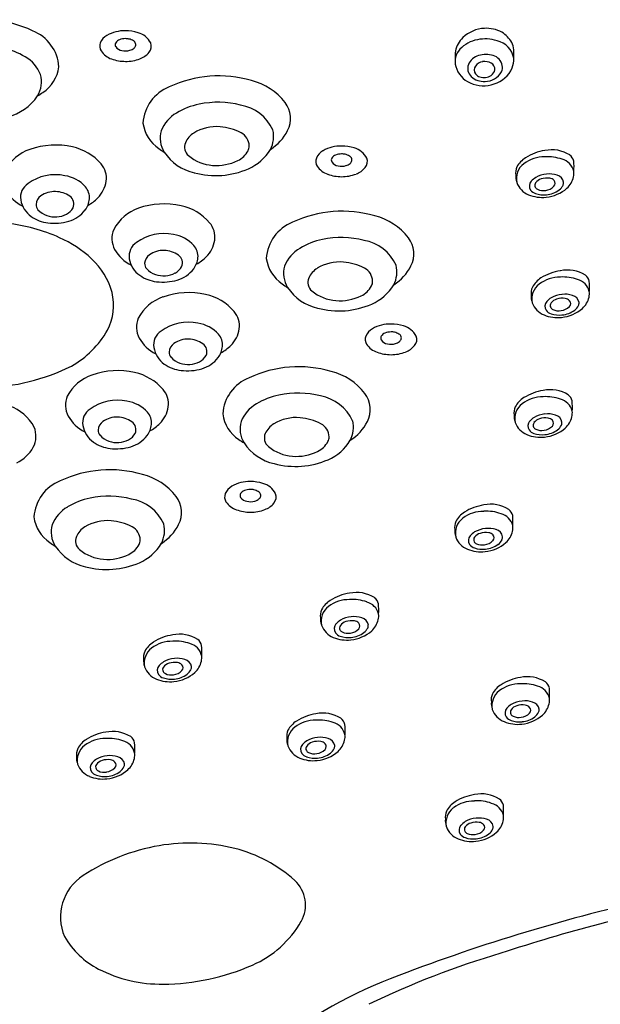
# Model space of a CAD drawing. Units: inches. Extents: x 464.9 to 484.8, y 83.3 to 115.8.
# Drawn here: x 482.3 to 483.6, y 111.9 to 114.1 of the extents above; entities that cross this region are included whole.
import ezdxf

# ---------------------------------------------------------------- set-up
doc = ezdxf.new("R2010")
doc.units = ezdxf.units.IN
doc.header["$LTSCALE"] = 0.64311
doc.header["$MEASUREMENT"] = 0
doc.layers.get('0').update_dxf_attribs({"color": 255, "linetype": 'CONTINUOUS'})

msp = doc.modelspace()

# ---------------------------------------------------------------- linework, layer by layer
for centre, radius, start, end in [((482.1993, 113.8709), 0.2659, 64.7451, 106.3232), ((482.2784, 114.0232), 0.0946, 3.3737, 68.732), ((482.5017, 114.0685), 0.0374, 120.3285, 155.7744), ((482.5238, 114.0281), 0.0834, 88.8981, 119.3821), ((482.5258, 114.0188), 0.0927, 72.2059, 90.282), ((482.5416, 114.0617), 0.047, 27.8918, 74.5361), ((483.3505, 114.0404), 0.0766, 92.5636, 133.7562), ((483.3515, 114.0438), 0.0733, 61.1006, 93.4296), ((483.3537, 114.0533), 0.064, 29.2001, 58.7158), ((482.488, 114.0764), 0.0217, 159.9008, 211.0851), ((482.5104, 114.0794), 0.00871, 147.5895, 209.6567), ((482.518, 114.074), 0.018, 110.7432, 145.8334), ((482.5251, 114.0576), 0.0358, 89.5127, 112.0839), ((482.5254, 114.0549), 0.0385, 77.9703, 90.0979), ((482.528, 114.0653), 0.0278, 56.1324, 78.7024), ((482.5393, 114.0797), 0.00967, 326.4946, 64.4675), ((482.5626, 114.0762), 0.0218, 319.8885, 20.0273), ((483.3387, 114.0533), 0.0591, 134.1104, 168.1574), ((483.3435, 114.0195), 0.0725, 99.9346, 136.6355), ((483.3491, 114.0022), 0.0906, 72.7675, 101.5315), ((483.3646, 114.0396), 0.0503, 10.0871, 76.9805), ((483.3782, 114.067), 0.0359, 1.8028, 29.2001), ((482.2124, 113.9135), 0.1615, 58.8042, 78.6208), ((482.5103, 114.094), 0.05, 215.2115, 250.3811), ((482.5205, 114.0875), 0.0215, 215.2174, 261.499), ((482.5253, 114.1041), 0.0387, 258.001, 285.1424), ((482.5294, 114.0904), 0.0244, 284.4356, 309.7634), ((482.536, 114.0819), 0.0136, 311.1366, 326.3494), ((482.5405, 114.0948), 0.0507, 290.9105, 319.8885), ((483.384, 114.0505), 0.1042, 171.7624, 183.6326), ((483.3204, 114.0416), 0.0405, 136.8509, 196.8668), ((483.3503, 114.0003), 0.057, 72.96, 106.9386), ((483.0475, 114.0566), 0.3668, 358.6801, 1.8028), ((482.2567, 113.9826), 0.0795, 21.1078, 60.3737), ((482.5256, 114.137), 0.0956, 250.3811, 269.8551), ((482.5256, 114.1339), 0.0925, 269.8551, 290.9105), ((483.3329, 114.0247), 0.0242, 156.8874, 227.9032), ((483.3443, 114.0198), 0.0366, 106.9386, 156.8874), ((483.3469, 114.0154), 0.0256, 98.6899, 143.5243), ((483.3477, 114.0098), 0.0313, 61.9889, 98.6899), ((483.355, 114.0234), 0.0159, 355.8694, 61.9889), ((483.358, 114.0255), 0.0307, 12.2862, 72.96), ((483.3561, 114.0467), 0.0581, 339.5806, 1.7717), ((482.2723, 113.9944), 0.061, 328.2646, 16.001), ((482.2912, 114.0393), 0.0823, 303.3023, 352.6603), ((483.337, 114.0449), 0.0574, 195.2405, 246.9249), ((483.3381, 114.0219), 0.0147, 143.5243, 217.9936), ((483.3431, 114.0258), 0.021, 217.9936, 251.4048), ((483.3487, 114.038), 0.0425, 269.9692, 331.326), ((483.3521, 114.0251), 0.0189, 303.3073, 351.387), ((483.3502, 114.0525), 0.0657, 286.9742, 336.5975), ((483.363, 114.0281), 0.0253, 335.3726, 8.7705), ((482.739, 113.7423), 0.2659, 73.6768, 115.2549), ((482.7804, 113.8625), 0.139, 37.5148, 76.1535), ((483.3452, 114.0621), 0.0764, 246.3043, 288.4807), ((483.3461, 114.0392), 0.0438, 227.9032, 273.3591), ((483.346, 114.0344), 0.0301, 251.4048, 303.3073), ((482.2522, 114.0842), 0.1415, 300.577, 306.5325), ((482.6599, 113.8946), 0.0946, 111.268, 176.6263), ((482.2312, 114.0239), 0.1115, 282.4746, 326.4945), ((482.7259, 113.785), 0.1615, 101.3792, 121.1958), ((482.7373, 113.7385), 0.2093, 75.6996, 101.9443), ((482.843, 113.9105), 0.0602, 332.7894, 37.5148), ((482.6815, 113.854), 0.0795, 119.6263, 158.8922), ((482.7719, 113.8429), 0.0999, 24.6106, 80.1147), ((482.6471, 113.9107), 0.0823, 187.3397, 236.6977), ((482.6659, 113.8658), 0.061, 163.999, 211.7354), ((482.7072, 113.8358), 0.0487, 121.3975, 156.4763), ((482.7336, 113.7926), 0.0994, 85.104, 121.3975), ((482.7311, 113.7633), 0.1288, 62.773, 85.104), ((482.7743, 113.8473), 0.0343, 0.642, 62.773), ((482.7997, 113.8697), 0.0648, 332.6521, 13.2076), ((482.7976, 113.9338), 0.1112, 302.399, 332.7894), ((482.6858, 113.8452), 0.0253, 156.4763, 230.6355), ((482.3402, 113.7435), 0.1021, 109.2998, 151.861), ((482.3655, 113.6713), 0.1786, 77.4996, 109.2998), ((482.3778, 113.727), 0.1215, 40.9867, 77.4996), ((482.6861, 113.9556), 0.1415, 233.4675, 239.423), ((482.7071, 113.8953), 0.1115, 213.5055, 257.5254), ((482.7586, 113.863), 0.0542, 296.0452, 331.3059), ((482.7875, 113.8472), 0.0212, 331.3059, 1.3332), ((482.7613, 113.898), 0.1121, 293.9085, 328.8414), ((482.9964, 113.8046), 0.0374, 120.3285, 155.7744), ((483.0185, 113.7642), 0.0834, 88.8981, 119.3821), ((483.0205, 113.7549), 0.0927, 72.2059, 90.282), ((483.0363, 113.7979), 0.047, 27.8918, 74.5361), ((483.5037, 113.7206), 0.1182, 98.9357, 122.0349), ((483.5015, 113.7619), 0.0771, 57.805, 102.0986), ((482.7326, 113.9023), 0.0992, 230.6355, 265.4887), ((482.7336, 113.9142), 0.1111, 265.4887, 296.0452), ((482.9827, 113.8125), 0.0217, 159.9008, 211.0851), ((483.0051, 113.8155), 0.00871, 147.5895, 209.6567), ((483.0152, 113.8236), 0.0215, 215.2174, 261.499), ((483.0126, 113.8101), 0.018, 110.7432, 145.8334), ((483.0198, 113.7937), 0.0358, 89.5127, 112.0839), ((483.0201, 113.7911), 0.0385, 77.9703, 90.0979), ((483.0227, 113.8014), 0.0278, 56.1324, 78.7024), ((483.0241, 113.8265), 0.0244, 284.4356, 309.7634), ((483.034, 113.8158), 0.00967, 326.4946, 64.4675), ((483.0307, 113.818), 0.0136, 311.1366, 326.3494), ((483.0573, 113.8124), 0.0218, 319.8885, 20.0273), ((483.4708, 113.7731), 0.0562, 122.0349, 151.8848), ((483.4837, 113.7458), 0.0769, 88.7791, 127.4011), ((483.4924, 113.7284), 0.0946, 69.972, 94.2446), ((483.5153, 113.781), 0.0375, 13.998, 75.4376), ((483.5272, 113.8074), 0.025, 13.3737, 52.0283), ((483.3783, 113.7998), 0.1738, 356.6282, 4.4342), ((482.4321, 113.7742), 0.0496, 351.6286, 40.9867), ((482.7319, 113.9684), 0.1884, 254.9559, 293.3823), ((483.005, 113.8302), 0.05, 215.2115, 250.3811), ((483.02, 113.8402), 0.0387, 258.001, 285.1424), ((483.0352, 113.831), 0.0507, 290.9105, 319.8885), ((483.4521, 113.7861), 0.0337, 156.3009, 188.9265), ((483.4631, 113.7728), 0.043, 127.4011, 191.9296), ((483.5129, 113.7852), 0.0391, 347.698, 7.1568), ((482.3647, 113.676), 0.106, 78.0671, 125.9924), ((482.3759, 113.7032), 0.0772, 41.6626, 82.0551), ((482.4146, 113.7768), 0.0673, 314.6476, 351.6286), ((483.0203, 113.8731), 0.0956, 250.3811, 269.8551), ((483.0203, 113.87), 0.0925, 269.8551, 290.9105), ((483.4523, 113.7773), 0.0336, 173.9644, 199.6837), ((483.4658, 113.7806), 0.0478, 200.4906, 248.2089), ((483.4662, 113.756), 0.0162, 137.4166, 214.4118), ((483.4925, 113.7319), 0.0518, 122.7606, 137.4166), ((483.4721, 113.7578), 0.00979, 143.5112, 207.6202), ((483.4832, 113.7496), 0.0235, 105.4246, 143.5112), ((483.4953, 113.7213), 0.0624, 95.6608, 119.6684), ((483.4895, 113.7364), 0.0381, 79.4537, 109.37), ((483.4958, 113.7277), 0.056, 71.8368, 96.8497), ((483.4946, 113.7575), 0.0164, 44.0189, 83.3992), ((483.4996, 113.7623), 0.00948, 314.755, 44.0189), ((483.5085, 113.7614), 0.0201, 9.2805, 76.1179), ((483.5123, 113.7642), 0.016, 336.1841, 1.8428), ((483.5007, 113.7892), 0.0519, 312.8979, 346.2528), ((482.3275, 113.7876), 0.0862, 209.0437, 244.3141), ((482.3219, 113.7305), 0.0368, 122.0044, 189.7311), ((482.3635, 113.6877), 0.0558, 88.027, 124.5968), ((482.3633, 113.6818), 0.0616, 55.8186, 88.027), ((482.4062, 113.7301), 0.0367, 354.3569, 41.6626), ((483.4691, 113.758), 0.0197, 214.4118, 255.2253), ((483.4722, 113.7578), 0.00989, 207.6202, 248.5365), ((483.4818, 113.7772), 0.0315, 245.1902, 279.9878), ((483.4836, 113.7774), 0.0314, 276.6415, 316.0371), ((483.4805, 113.8147), 0.0844, 275.2864, 311.1503), ((483.4839, 113.7944), 0.0584, 275.0451, 306.1228), ((483.4972, 113.7732), 0.0336, 309.0667, 332.4222), ((482.343, 113.7341), 0.0582, 189.7311, 235.0582), ((482.3464, 113.7125), 0.0257, 124.5968, 176.7131), ((482.3858, 113.715), 0.0215, 335.7555, 55.8186), ((482.3913, 113.7316), 0.0517, 324.0093, 354.3569), ((482.3937, 113.7966), 0.0961, 298.1321, 315.1965), ((483.479, 113.8114), 0.0813, 247.6203, 276.5046), ((483.4825, 113.7909), 0.0551, 250.478, 276.8485), ((482.3376, 113.713), 0.0168, 176.7131, 222.0627), ((482.3609, 113.734), 0.0482, 222.0627, 251.2865), ((482.3735, 113.7244), 0.0368, 297.3776, 330.2661), ((482.3755, 113.7453), 0.0725, 286.0471, 322.5868), ((482.5887, 113.6088), 0.1021, 109.2998, 151.861), ((482.6139, 113.5366), 0.1786, 77.4996, 109.2998), ((482.6263, 113.5923), 0.1215, 40.9867, 77.4996), ((483.0213, 113.4326), 0.2659, 73.6768, 115.2549), ((482.358, 113.7556), 0.0844, 235.0582, 263.1419), ((482.3639, 113.7429), 0.0576, 251.2865, 297.3776), ((482.3623, 113.7913), 0.1204, 263.1419, 286.0471), ((482.6806, 113.6395), 0.0496, 351.6286, 40.9867), ((482.9422, 113.5849), 0.0946, 111.268, 176.6263), ((483.0628, 113.5528), 0.139, 37.5148, 76.1535), ((482.2112, 113.2748), 0.3981, 65.7807, 83.8108), ((482.5483, 113.636), 0.0539, 157.1127, 207.6564), ((482.2642, 113.3911), 0.2703, 47.1873, 65.9032), ((482.5704, 113.5958), 0.0368, 122.0044, 189.7311), ((482.6132, 113.5413), 0.106, 78.0671, 125.9924), ((482.6244, 113.5685), 0.0772, 41.6626, 82.0551), ((482.6631, 113.642), 0.0673, 314.6476, 351.6286), ((483.0082, 113.4753), 0.1615, 101.3792, 121.1958), ((483.0197, 113.4288), 0.2093, 75.6996, 101.9443), ((483.0542, 113.5332), 0.0999, 24.6106, 80.1147), ((483.1253, 113.6008), 0.0602, 332.7894, 37.5148), ((482.576, 113.6528), 0.0862, 209.0437, 244.3141), ((482.612, 113.5529), 0.0558, 88.027, 124.5968), ((482.6118, 113.5471), 0.0616, 55.8186, 88.027), ((482.6547, 113.5954), 0.0367, 354.3569, 41.6626), ((482.9639, 113.5443), 0.0795, 119.6263, 158.8922), ((482.3406, 113.4711), 0.1596, 15.1145, 47.8115), ((482.5915, 113.5994), 0.0582, 189.7311, 235.0582), ((482.5949, 113.5778), 0.0257, 124.5968, 176.7131), ((482.6343, 113.5803), 0.0215, 335.7555, 55.8186), ((482.6397, 113.5969), 0.0517, 324.0093, 354.3569), ((482.6422, 113.6619), 0.0961, 298.1321, 315.1965), ((482.9294, 113.601), 0.0823, 187.3397, 236.6977), ((483.016, 113.4829), 0.0994, 85.104, 121.3975), ((483.0135, 113.4536), 0.1288, 62.773, 85.104), ((482.586, 113.5783), 0.0168, 176.7131, 222.0627), ((482.6094, 113.5993), 0.0482, 222.0627, 251.2865), ((482.622, 113.5897), 0.0368, 297.3776, 330.2661), ((482.624, 113.6106), 0.0725, 286.0471, 322.5868), ((482.9483, 113.5561), 0.061, 163.999, 211.7354), ((482.9896, 113.5261), 0.0487, 121.3975, 156.4763), ((483.0567, 113.5376), 0.0343, 0.642, 62.773), ((483.082, 113.56), 0.0648, 332.6521, 13.2076), ((483.08, 113.6241), 0.1112, 302.399, 332.7894), ((483.5391, 113.4454), 0.1182, 98.9357, 122.0349), ((483.537, 113.4867), 0.0771, 57.805, 102.0986), ((482.6065, 113.6209), 0.0844, 235.0582, 263.1419), ((482.6124, 113.6082), 0.0576, 251.2865, 297.3776), ((482.6108, 113.6566), 0.1204, 263.1419, 286.0471), ((482.9681, 113.5355), 0.0253, 156.4763, 230.6355), ((483.0699, 113.5375), 0.0212, 331.3059, 1.3332), ((483.5063, 113.498), 0.0562, 122.0349, 151.8848), ((483.5192, 113.4706), 0.0769, 88.7791, 127.4011), ((483.5278, 113.4533), 0.0946, 69.972, 94.2446), ((483.5507, 113.5058), 0.0375, 13.998, 75.4376), ((483.5627, 113.5322), 0.025, 13.3737, 52.0283), ((483.4137, 113.5246), 0.1738, 356.6282, 4.4342), ((482.9684, 113.6459), 0.1415, 233.4675, 239.423), ((482.9894, 113.5856), 0.1115, 213.5055, 257.5254), ((483.015, 113.5926), 0.0992, 230.6355, 265.4887), ((483.0409, 113.5533), 0.0542, 296.0452, 331.3059), ((483.0436, 113.5883), 0.1121, 293.9085, 328.8414), ((483.4876, 113.5109), 0.0337, 156.3009, 188.9265), ((483.4985, 113.4976), 0.043, 127.4011, 191.9296), ((483.5483, 113.51), 0.0391, 347.698, 7.1568), ((482.3721, 113.4837), 0.126, 332.8301, 13.295), ((482.6448, 113.4058), 0.1021, 109.2998, 151.861), ((482.6701, 113.3335), 0.1786, 77.4996, 109.2998), ((482.6824, 113.3893), 0.1215, 40.9867, 77.4996), ((483.0159, 113.6045), 0.1111, 265.4887, 296.0452), ((483.4877, 113.5021), 0.0336, 173.9644, 199.6837), ((483.5017, 113.4808), 0.0162, 137.4166, 214.4118), ((483.5279, 113.4567), 0.0518, 122.7606, 137.4166), ((483.5186, 113.4744), 0.0235, 105.4246, 143.5112), ((483.5307, 113.4461), 0.0624, 95.6608, 119.6684), ((483.525, 113.4612), 0.0381, 79.4537, 109.37), ((483.5313, 113.4525), 0.056, 71.8368, 96.8497), ((483.53, 113.4823), 0.0164, 44.0189, 83.3992), ((483.535, 113.4871), 0.00948, 314.755, 44.0189), ((483.5439, 113.4863), 0.0201, 9.2805, 76.1179), ((483.5361, 113.514), 0.0519, 312.8979, 346.2528), ((483.0143, 113.6587), 0.1884, 254.9559, 293.3823), ((483.5013, 113.5054), 0.0478, 200.4906, 248.2089), ((483.5045, 113.4828), 0.0197, 214.4118, 255.2253), ((483.5075, 113.4826), 0.00979, 143.5112, 207.6202), ((483.5076, 113.4826), 0.00989, 207.6202, 248.5365), ((483.5172, 113.502), 0.0315, 245.1902, 279.9878), ((483.519, 113.5022), 0.0314, 276.6415, 316.0371), ((483.5159, 113.5395), 0.0844, 275.2864, 311.1503), ((483.5194, 113.5192), 0.0584, 275.0451, 306.1228), ((483.5327, 113.4981), 0.0336, 309.0667, 332.4222), ((483.5478, 113.489), 0.016, 336.1841, 1.8428), ((482.6044, 113.433), 0.0539, 157.1127, 207.6564), ((482.7367, 113.4364), 0.0496, 351.6286, 40.9867), ((483.5145, 113.5362), 0.0813, 247.6203, 276.5046), ((483.5179, 113.5157), 0.0551, 250.478, 276.8485), ((482.2982, 113.5307), 0.2133, 298.961, 330.6766), ((482.6693, 113.3382), 0.106, 78.0671, 125.9924), ((482.6805, 113.3654), 0.0772, 41.6626, 82.0551), ((482.7192, 113.439), 0.0673, 314.6476, 351.6286), ((483.1096, 113.3972), 0.0374, 120.3285, 155.7744), ((483.1316, 113.3568), 0.0834, 88.8981, 119.3821), ((483.1337, 113.3475), 0.0927, 72.2059, 90.282), ((483.1495, 113.3905), 0.047, 27.8918, 74.5361), ((482.6321, 113.4498), 0.0862, 209.0437, 244.3141), ((482.6265, 113.3928), 0.0368, 122.0044, 189.7311), ((482.6681, 113.3499), 0.0558, 88.027, 124.5968), ((482.6679, 113.3441), 0.0616, 55.8186, 88.027), ((482.7108, 113.3924), 0.0367, 354.3569, 41.6626), ((483.0959, 113.4051), 0.0217, 159.9008, 211.0851), ((483.1183, 113.4081), 0.00871, 147.5895, 209.6567), ((483.1283, 113.4162), 0.0215, 215.2174, 261.499), ((483.1258, 113.4027), 0.018, 110.7432, 145.8334), ((483.1329, 113.3863), 0.0358, 89.5127, 112.0839), ((483.1333, 113.3837), 0.0385, 77.9703, 90.0979), ((483.1359, 113.394), 0.0278, 56.1324, 78.7024), ((483.1472, 113.4084), 0.00967, 326.4946, 64.4675), ((483.1439, 113.4106), 0.0136, 311.1366, 326.3494), ((483.1705, 113.4049), 0.0218, 319.8885, 20.0273), ((482.6476, 113.3964), 0.0582, 189.7311, 235.0582), ((482.651, 113.3747), 0.0257, 124.5968, 176.7131), ((482.6904, 113.3773), 0.0215, 335.7555, 55.8186), ((482.6959, 113.3939), 0.0517, 324.0093, 354.3569), ((482.6983, 113.4589), 0.0961, 298.1321, 315.1965), ((483.1182, 113.4227), 0.05, 215.2115, 250.3811), ((483.1332, 113.4328), 0.0387, 258.001, 285.1424), ((483.1372, 113.4191), 0.0244, 284.4356, 309.7634), ((483.1484, 113.4236), 0.0507, 290.9105, 319.8885), ((482.6422, 113.3752), 0.0168, 176.7131, 222.0627), ((482.6655, 113.3963), 0.0482, 222.0627, 251.2865), ((482.6781, 113.3867), 0.0368, 297.3776, 330.2661), ((482.6801, 113.4075), 0.0725, 286.0471, 322.5868), ((483.1335, 113.4657), 0.0956, 250.3811, 269.8551), ((483.1335, 113.4626), 0.0925, 269.8551, 290.9105), ((482.1945, 113.7567), 0.4617, 271.0014, 296.6466), ((482.6626, 113.4178), 0.0844, 235.0582, 263.1419), ((482.6685, 113.4052), 0.0576, 251.2865, 297.3776), ((482.6669, 113.4536), 0.1204, 263.1419, 286.0471), ((482.9217, 113.0766), 0.2659, 73.6768, 115.2549), ((482.4823, 113.2272), 0.1021, 109.2998, 151.861), ((482.5076, 113.155), 0.1786, 77.4996, 109.2998), ((482.52, 113.2107), 0.1215, 40.9867, 77.4996), ((482.8426, 113.2289), 0.0946, 111.268, 176.6263), ((482.9632, 113.1967), 0.139, 37.5148, 76.1535), ((482.5743, 113.2579), 0.0496, 351.6286, 40.9867), ((483.4978, 113.2128), 0.0771, 57.805, 102.0986), ((482.4419, 113.2544), 0.0539, 157.1127, 207.6564), ((482.9086, 113.1192), 0.1615, 101.3792, 121.1958), ((482.9201, 113.0727), 0.2093, 75.6996, 101.9443), ((482.9546, 113.1771), 0.0999, 24.6106, 80.1147), ((483.0257, 113.2447), 0.0602, 332.7894, 37.5148), ((483.4671, 113.2241), 0.0562, 122.0349, 151.8848), ((483.48, 113.1967), 0.0769, 88.7791, 127.4011), ((483.5, 113.1715), 0.1182, 98.9357, 122.0349), ((483.4886, 113.1794), 0.0946, 69.972, 94.2446), ((483.5116, 113.2319), 0.0375, 13.998, 75.4376), ((483.5235, 113.2584), 0.025, 13.3737, 52.0283), ((482.2263, 113.1562), 0.1021, 28.139, 70.7002), ((482.464, 113.2143), 0.0368, 122.0044, 189.7311), ((482.5068, 113.1597), 0.106, 78.0671, 125.9924), ((482.5181, 113.1869), 0.0772, 41.6626, 82.0551), ((482.5568, 113.2605), 0.0673, 314.6476, 351.6286), ((482.8643, 113.1882), 0.0795, 119.6263, 158.8922), ((483.4484, 113.237), 0.0337, 156.3009, 188.9265), ((483.4594, 113.2237), 0.043, 127.4011, 191.9296), ((483.3746, 113.2507), 0.1738, 356.6282, 4.4342), ((482.4696, 113.2713), 0.0862, 209.0437, 244.3141), ((482.5056, 113.1714), 0.0558, 88.027, 124.5968), ((482.5054, 113.1656), 0.0616, 55.8186, 88.027), ((482.5484, 113.2139), 0.0367, 354.3569, 41.6626), ((482.8298, 113.2449), 0.0823, 187.3397, 236.6977), ((482.9164, 113.1268), 0.0994, 85.104, 121.3975), ((482.9139, 113.0975), 0.1288, 62.773, 85.104), ((483.4486, 113.2282), 0.0336, 173.9644, 199.6837), ((483.4888, 113.1828), 0.0518, 122.7606, 137.4166), ((483.4794, 113.2005), 0.0235, 105.4246, 143.5112), ((483.4916, 113.1723), 0.0624, 95.6608, 119.6684), ((483.4858, 113.1873), 0.0381, 79.4537, 109.37), ((483.4921, 113.1787), 0.056, 71.8368, 96.8497), ((483.4909, 113.2085), 0.0164, 44.0189, 83.3992), ((483.5047, 113.2124), 0.0201, 9.2805, 76.1179), ((483.4969, 113.2401), 0.0519, 312.8979, 346.2528), ((483.5092, 113.2361), 0.0391, 347.698, 7.1568), ((482.2667, 113.1833), 0.0539, 332.3436, 22.8873), ((482.4852, 113.2179), 0.0582, 189.7311, 235.0582), ((482.4885, 113.1962), 0.0257, 124.5968, 176.7131), ((482.528, 113.1987), 0.0215, 335.7555, 55.8186), ((482.5334, 113.2154), 0.0517, 324.0093, 354.3569), ((482.5359, 113.2803), 0.0961, 298.1321, 315.1965), ((482.8487, 113.2001), 0.061, 163.999, 211.7354), ((482.89, 113.1701), 0.0487, 121.3975, 156.4763), ((482.9571, 113.1815), 0.0343, 0.642, 62.773), ((482.9824, 113.2039), 0.0648, 332.6521, 13.2076), ((482.9804, 113.268), 0.1112, 302.399, 332.7894), ((483.4621, 113.2316), 0.0478, 200.4906, 248.2089), ((483.4625, 113.207), 0.0162, 137.4166, 214.4118), ((483.4684, 113.2087), 0.00979, 143.5112, 207.6202), ((483.4685, 113.2088), 0.00989, 207.6202, 248.5365), ((483.4781, 113.2281), 0.0315, 245.1902, 279.9878), ((483.4799, 113.2284), 0.0314, 276.6415, 316.0371), ((483.4767, 113.2656), 0.0844, 275.2864, 311.1503), ((483.4959, 113.2133), 0.00948, 314.755, 44.0189), ((483.4935, 113.2242), 0.0336, 309.0667, 332.4222), ((483.5086, 113.2151), 0.016, 336.1841, 1.8428), ((482.4797, 113.1967), 0.0168, 176.7131, 222.0627), ((482.503, 113.2178), 0.0482, 222.0627, 251.2865), ((482.5156, 113.2082), 0.0368, 297.3776, 330.2661), ((482.5177, 113.229), 0.0725, 286.0471, 322.5868), ((482.8685, 113.1794), 0.0253, 156.4763, 230.6355), ((482.9703, 113.1814), 0.0212, 331.3059, 1.3332), ((483.4753, 113.2623), 0.0813, 247.6203, 276.5046), ((483.4654, 113.2089), 0.0197, 214.4118, 255.2253), ((483.4788, 113.2418), 0.0551, 250.478, 276.8485), ((483.4802, 113.2453), 0.0584, 275.0451, 306.1228), ((482.239, 113.2002), 0.0862, 295.6859, 330.9563), ((482.5001, 113.2393), 0.0844, 235.0582, 263.1419), ((482.506, 113.2266), 0.0576, 251.2865, 297.3776), ((482.5044, 113.275), 0.1204, 263.1419, 286.0471), ((482.8688, 113.2898), 0.1415, 233.4675, 239.423), ((482.8898, 113.2296), 0.1115, 213.5055, 257.5254), ((482.9154, 113.2365), 0.0992, 230.6355, 265.4887), ((482.9413, 113.1972), 0.0542, 296.0452, 331.3059), ((482.944, 113.2322), 0.1121, 293.9085, 328.8414), ((482.9163, 113.2484), 0.1111, 265.4887, 296.0452), ((482.9147, 113.3027), 0.1884, 254.9559, 293.3823), ((482.4895, 112.8407), 0.2659, 73.6768, 115.2549), ((482.5309, 112.9609), 0.139, 37.5148, 76.1535), ((482.4104, 112.993), 0.0946, 111.268, 176.6263), ((482.7877, 113.0367), 0.0374, 120.3285, 155.7744), ((482.8097, 112.9963), 0.0834, 88.8981, 119.3821), ((482.8118, 112.987), 0.0927, 72.2059, 90.282), ((482.8276, 113.03), 0.047, 27.8918, 74.5361), ((482.4764, 112.8833), 0.1615, 101.3792, 121.1958), ((482.4878, 112.8369), 0.2093, 75.6996, 101.9443), ((482.5934, 113.0088), 0.0602, 332.7894, 37.5148), ((482.774, 113.0446), 0.0217, 159.9008, 211.0851), ((482.7964, 113.0476), 0.00871, 147.5895, 209.6567), ((482.8065, 113.0557), 0.0215, 215.2174, 261.499), ((482.8039, 113.0422), 0.018, 110.7432, 145.8334), ((482.811, 113.0258), 0.0358, 89.5127, 112.0839), ((482.8114, 113.0232), 0.0385, 77.9703, 90.0979), ((482.814, 113.0335), 0.0278, 56.1324, 78.7024), ((482.8253, 113.0479), 0.00967, 326.4946, 64.4675), ((482.822, 113.0501), 0.0136, 311.1366, 326.3494), ((482.8486, 113.0444), 0.0218, 319.8885, 20.0273), ((482.432, 112.9523), 0.0795, 119.6263, 158.8922), ((482.5224, 112.9412), 0.0999, 24.6106, 80.1147), ((482.7963, 113.0622), 0.05, 215.2115, 250.3811), ((482.8113, 113.0723), 0.0387, 258.001, 285.1424), ((482.8154, 113.0586), 0.0244, 284.4356, 309.7634), ((482.8265, 113.063), 0.0507, 290.9105, 319.8885), ((483.364, 112.9094), 0.1182, 98.9357, 122.0349), ((483.3618, 112.9507), 0.0771, 57.805, 102.0986), ((482.3975, 113.0091), 0.0823, 187.3397, 236.6977), ((482.8116, 113.1052), 0.0956, 250.3811, 269.8551), ((482.8116, 113.1021), 0.0925, 269.8551, 290.9105), ((483.3311, 112.9619), 0.0562, 122.0349, 151.8848), ((483.344, 112.9346), 0.0769, 88.7791, 127.4011), ((483.3526, 112.9172), 0.0946, 69.972, 94.2446), ((483.3756, 112.9698), 0.0375, 13.998, 75.4376), ((483.3875, 112.9962), 0.025, 13.3737, 52.0283), ((483.2385, 112.9886), 0.1738, 356.6282, 4.4342), ((482.4164, 112.9642), 0.061, 163.999, 211.7354), ((482.4577, 112.9342), 0.0487, 121.3975, 156.4763), ((482.4841, 112.8909), 0.0994, 85.104, 121.3975), ((482.4816, 112.8616), 0.1288, 62.773, 85.104), ((482.5248, 112.9456), 0.0343, 0.642, 62.773), ((482.5501, 112.968), 0.0648, 332.6521, 13.2076), ((482.5481, 113.0321), 0.1112, 302.399, 332.7894), ((483.3124, 112.9749), 0.0337, 156.3009, 188.9265), ((483.3234, 112.9616), 0.043, 127.4011, 191.9296), ((483.3731, 112.974), 0.0391, 347.698, 7.1568), ((482.4362, 112.9435), 0.0253, 156.4763, 230.6355), ((483.3126, 112.9661), 0.0336, 173.9644, 199.6837), ((483.3261, 112.9694), 0.0478, 200.4906, 248.2089), ((483.3265, 112.9448), 0.0162, 137.4166, 214.4118), ((483.3527, 112.9207), 0.0518, 122.7606, 137.4166), ((483.3323, 112.9466), 0.00979, 143.5112, 207.6202), ((483.3434, 112.9384), 0.0235, 105.4246, 143.5112), ((483.3555, 112.9101), 0.0624, 95.6608, 119.6684), ((483.3498, 112.9252), 0.0381, 79.4537, 109.37), ((483.3561, 112.9165), 0.056, 71.8368, 96.8497), ((483.3549, 112.9463), 0.0164, 44.0189, 83.3992), ((483.3598, 112.9511), 0.00948, 314.755, 44.0189), ((483.3687, 112.9502), 0.0201, 9.2805, 76.1179), ((483.3726, 112.953), 0.016, 336.1841, 1.8428), ((483.3609, 112.978), 0.0519, 312.8979, 346.2528), ((482.4366, 113.0539), 0.1415, 233.4675, 239.423), ((482.4576, 112.9937), 0.1115, 213.5055, 257.5254), ((482.509, 112.9614), 0.0542, 296.0452, 331.3059), ((482.538, 112.9455), 0.0212, 331.3059, 1.3332), ((482.5118, 112.9963), 0.1121, 293.9085, 328.8414), ((483.3294, 112.9468), 0.0197, 214.4118, 255.2253), ((483.3324, 112.9466), 0.00989, 207.6202, 248.5365), ((483.342, 112.966), 0.0315, 245.1902, 279.9878), ((483.3439, 112.9662), 0.0314, 276.6415, 316.0371), ((483.3407, 113.0035), 0.0844, 275.2864, 311.1503), ((483.3442, 112.9832), 0.0584, 275.0451, 306.1228), ((483.3575, 112.962), 0.0336, 309.0667, 332.4222), ((482.4831, 113.0006), 0.0992, 230.6355, 265.4887), ((482.484, 113.0125), 0.1111, 265.4887, 296.0452), ((483.3393, 113.0002), 0.0813, 247.6203, 276.5046), ((483.3427, 112.9797), 0.0551, 250.478, 276.8485), ((482.4824, 113.0668), 0.1884, 254.9559, 293.3823), ((483.0567, 112.7074), 0.1182, 98.9357, 122.0349), ((483.0545, 112.7487), 0.0771, 57.805, 102.0986), ((483.0161, 112.7595), 0.043, 127.4011, 191.9296), ((483.0238, 112.7599), 0.0562, 122.0349, 151.8848), ((483.0367, 112.7326), 0.0769, 88.7791, 127.4011), ((483.0454, 112.7152), 0.0946, 69.972, 94.2446), ((483.0683, 112.7677), 0.0375, 13.998, 75.4376), ((483.0802, 112.7942), 0.025, 13.3737, 52.0283), ((482.9313, 112.7866), 0.1738, 356.6282, 4.4342), ((483.0051, 112.7728), 0.0337, 156.3009, 188.9265), ((483.0488, 112.7145), 0.056, 71.8368, 96.8497), ((483.0659, 112.7719), 0.0391, 347.698, 7.1568), ((483.0053, 112.7641), 0.0336, 173.9644, 199.6837), ((483.0188, 112.7674), 0.0478, 200.4906, 248.2089), ((483.0192, 112.7428), 0.0162, 137.4166, 214.4118), ((483.0455, 112.7187), 0.0518, 122.7606, 137.4166), ((483.0251, 112.7445), 0.00979, 143.5112, 207.6202), ((483.0362, 112.7364), 0.0235, 105.4246, 143.5112), ((483.0483, 112.7081), 0.0624, 95.6608, 119.6684), ((483.0425, 112.7231), 0.0381, 79.4537, 109.37), ((483.0476, 112.7443), 0.0164, 44.0189, 83.3992), ((483.0526, 112.7491), 0.00948, 314.755, 44.0189), ((483.0615, 112.7482), 0.0201, 9.2805, 76.1179), ((483.0653, 112.7509), 0.016, 336.1841, 1.8428), ((483.0537, 112.7759), 0.0519, 312.8979, 346.2528), ((482.6518, 112.612), 0.1182, 98.9357, 122.0349), ((482.6497, 112.6533), 0.0771, 57.805, 102.0986), ((483.0221, 112.7448), 0.0197, 214.4118, 255.2253), ((483.0252, 112.7446), 0.00989, 207.6202, 248.5365), ((483.0355, 112.7777), 0.0551, 250.478, 276.8485), ((483.0348, 112.764), 0.0315, 245.1902, 279.9878), ((483.0366, 112.7642), 0.0314, 276.6415, 316.0371), ((483.0335, 112.8015), 0.0844, 275.2864, 311.1503), ((483.0369, 112.7812), 0.0584, 275.0451, 306.1228), ((483.0502, 112.76), 0.0336, 309.0667, 332.4222), ((482.619, 112.6645), 0.0562, 122.0349, 151.8848), ((482.6318, 112.6372), 0.0769, 88.7791, 127.4011), ((482.6405, 112.6198), 0.0946, 69.972, 94.2446), ((482.6634, 112.6724), 0.0375, 13.998, 75.4376), ((482.6754, 112.6988), 0.025, 13.3737, 52.0283), ((482.5264, 112.6912), 0.1738, 356.6282, 4.4342), ((483.032, 112.7982), 0.0813, 247.6203, 276.5046), ((482.6003, 112.6775), 0.0337, 156.3009, 188.9265), ((482.6112, 112.6642), 0.043, 127.4011, 191.9296), ((482.661, 112.6766), 0.0391, 347.698, 7.1568), ((482.6004, 112.6687), 0.0336, 173.9644, 199.6837), ((482.6144, 112.6474), 0.0162, 137.4166, 214.4118), ((482.6406, 112.6233), 0.0518, 122.7606, 137.4166), ((482.6313, 112.641), 0.0235, 105.4246, 143.5112), ((482.6434, 112.6127), 0.0624, 95.6608, 119.6684), ((482.6376, 112.6278), 0.0381, 79.4537, 109.37), ((482.6439, 112.6191), 0.056, 71.8368, 96.8497), ((482.6427, 112.6489), 0.0164, 44.0189, 83.3992), ((482.6477, 112.6537), 0.00948, 314.755, 44.0189), ((482.6566, 112.6528), 0.0201, 9.2805, 76.1179), ((482.6488, 112.6806), 0.0519, 312.8979, 346.2528), ((482.614, 112.672), 0.0478, 200.4906, 248.2089), ((482.6172, 112.6494), 0.0197, 214.4118, 255.2253), ((482.6202, 112.6492), 0.00979, 143.5112, 207.6202), ((482.6203, 112.6492), 0.00989, 207.6202, 248.5365), ((482.6299, 112.6686), 0.0315, 245.1902, 279.9878), ((482.6317, 112.6688), 0.0314, 276.6415, 316.0371), ((482.6286, 112.7061), 0.0844, 275.2864, 311.1503), ((482.6321, 112.6858), 0.0584, 275.0451, 306.1228), ((482.6453, 112.6646), 0.0336, 309.0667, 332.4222), ((482.6605, 112.6556), 0.016, 336.1841, 1.8428), ((482.6272, 112.7028), 0.0813, 247.6203, 276.5046), ((482.6306, 112.6823), 0.0551, 250.478, 276.8485), ((483.4149, 112.5671), 0.0562, 122.0349, 151.8848), ((483.4278, 112.5398), 0.0769, 88.7791, 127.4011), ((483.4478, 112.5145), 0.1182, 98.9357, 122.0349), ((483.4456, 112.5558), 0.0771, 57.805, 102.0986), ((483.4364, 112.5224), 0.0946, 69.972, 94.2446), ((483.4713, 112.6014), 0.025, 13.3737, 52.0283), ((483.3962, 112.58), 0.0337, 156.3009, 188.9265), ((483.4072, 112.5667), 0.043, 127.4011, 191.9296), ((483.4594, 112.5749), 0.0375, 13.998, 75.4376), ((483.3224, 112.5937), 0.1738, 356.6282, 4.4342), ((483.3964, 112.5713), 0.0336, 173.9644, 199.6837), ((483.4365, 112.5259), 0.0518, 122.7606, 137.4166), ((483.4394, 112.5153), 0.0624, 95.6608, 119.6684), ((483.4336, 112.5303), 0.0381, 79.4537, 109.37), ((483.4399, 112.5217), 0.056, 71.8368, 96.8497), ((483.4387, 112.5515), 0.0164, 44.0189, 83.3992), ((483.4525, 112.5554), 0.0201, 9.2805, 76.1179), ((483.4447, 112.5831), 0.0519, 312.8979, 346.2528), ((483.4569, 112.5791), 0.0391, 347.698, 7.1568), ((482.9798, 112.4313), 0.1182, 98.9357, 122.0349), ((482.9776, 112.4726), 0.0771, 57.805, 102.0986), ((483.4099, 112.5746), 0.0478, 200.4906, 248.2089), ((483.4103, 112.55), 0.0162, 137.4166, 214.4118), ((483.4162, 112.5517), 0.00979, 143.5112, 207.6202), ((483.4163, 112.5518), 0.00989, 207.6202, 248.5365), ((483.4272, 112.5436), 0.0235, 105.4246, 143.5112), ((483.4277, 112.5714), 0.0314, 276.6415, 316.0371), ((483.4436, 112.5563), 0.00948, 314.755, 44.0189), ((483.4413, 112.5672), 0.0336, 309.0667, 332.4222), ((483.4564, 112.5581), 0.016, 336.1841, 1.8428), ((482.9469, 112.4838), 0.0562, 122.0349, 151.8848), ((482.9598, 112.4565), 0.0769, 88.7791, 127.4011), ((482.9684, 112.4391), 0.0946, 69.972, 94.2446), ((482.9914, 112.4917), 0.0375, 13.998, 75.4376), ((483.0033, 112.5181), 0.025, 13.3737, 52.0283), ((482.8544, 112.5105), 0.1738, 356.6282, 4.4342), ((483.4231, 112.6053), 0.0813, 247.6203, 276.5046), ((483.4132, 112.552), 0.0197, 214.4118, 255.2253), ((483.4266, 112.5848), 0.0551, 250.478, 276.8485), ((483.4259, 112.5712), 0.0315, 245.1902, 279.9878), ((483.4245, 112.6087), 0.0844, 275.2864, 311.1503), ((483.428, 112.5883), 0.0584, 275.0451, 306.1228), ((482.4984, 112.3893), 0.1182, 98.9357, 122.0349), ((482.4963, 112.4306), 0.0771, 57.805, 102.0986), ((482.9282, 112.4968), 0.0337, 156.3009, 188.9265), ((482.9392, 112.4835), 0.043, 127.4011, 191.9296), ((482.9889, 112.4959), 0.0391, 347.698, 7.1568), ((482.4656, 112.4419), 0.0562, 122.0349, 151.8848), ((482.4785, 112.4146), 0.0769, 88.7791, 127.4011), ((482.4871, 112.3972), 0.0946, 69.972, 94.2446), ((482.51, 112.4497), 0.0375, 13.998, 75.4376), ((482.522, 112.4762), 0.025, 13.3737, 52.0283), ((482.373, 112.4685), 0.1738, 356.6282, 4.4342), ((482.9284, 112.488), 0.0336, 173.9644, 199.6837), ((482.9423, 112.4667), 0.0162, 137.4166, 214.4118), ((482.9685, 112.4426), 0.0518, 122.7606, 137.4166), ((482.9592, 112.4603), 0.0235, 105.4246, 143.5112), ((482.9713, 112.432), 0.0624, 95.6608, 119.6684), ((482.9656, 112.4471), 0.0381, 79.4537, 109.37), ((482.9719, 112.4384), 0.056, 71.8368, 96.8497), ((482.9707, 112.4682), 0.0164, 44.0189, 83.3992), ((482.9756, 112.473), 0.00948, 314.755, 44.0189), ((482.9845, 112.4721), 0.0201, 9.2805, 76.1179), ((482.9767, 112.4999), 0.0519, 312.8979, 346.2528), ((482.4469, 112.4548), 0.0337, 156.3009, 188.9265), ((482.4578, 112.4415), 0.043, 127.4011, 191.9296), ((482.5076, 112.4539), 0.0391, 347.698, 7.1568), ((482.9419, 112.4913), 0.0478, 200.4906, 248.2089), ((482.9452, 112.4687), 0.0197, 214.4118, 255.2253), ((482.9482, 112.4685), 0.00979, 143.5112, 207.6202), ((482.9482, 112.4685), 0.00989, 207.6202, 248.5365), ((482.9578, 112.4879), 0.0315, 245.1902, 279.9878), ((482.9597, 112.4881), 0.0314, 276.6415, 316.0371), ((482.9565, 112.5254), 0.0844, 275.2864, 311.1503), ((482.96, 112.5051), 0.0584, 275.0451, 306.1228), ((482.9733, 112.4839), 0.0336, 309.0667, 332.4222), ((482.9884, 112.4749), 0.016, 336.1841, 1.8428), ((482.447, 112.4461), 0.0336, 173.9644, 199.6837), ((482.4606, 112.4494), 0.0478, 200.4906, 248.2089), ((482.461, 112.4248), 0.0162, 137.4166, 214.4118), ((482.4872, 112.4007), 0.0518, 122.7606, 137.4166), ((482.4779, 112.4183), 0.0235, 105.4246, 143.5112), ((482.49, 112.3901), 0.0624, 95.6608, 119.6684), ((482.4843, 112.4051), 0.0381, 79.4537, 109.37), ((482.4905, 112.3965), 0.056, 71.8368, 96.8497), ((482.4893, 112.4263), 0.0164, 44.0189, 83.3992), ((482.4943, 112.4311), 0.00948, 314.755, 44.0189), ((482.5032, 112.4302), 0.0201, 9.2805, 76.1179), ((482.5071, 112.4329), 0.016, 336.1841, 1.8428), ((482.4954, 112.4579), 0.0519, 312.8979, 346.2528), ((482.9551, 112.5221), 0.0813, 247.6203, 276.5046), ((482.9585, 112.5016), 0.0551, 250.478, 276.8485), ((482.4638, 112.4268), 0.0197, 214.4118, 255.2253), ((482.4668, 112.4265), 0.00979, 143.5112, 207.6202), ((482.4669, 112.4266), 0.00989, 207.6202, 248.5365), ((482.4765, 112.4459), 0.0315, 245.1902, 279.9878), ((482.4783, 112.4462), 0.0314, 276.6415, 316.0371), ((482.4752, 112.4835), 0.0844, 275.2864, 311.1503), ((482.4787, 112.4631), 0.0584, 275.0451, 306.1228), ((482.492, 112.442), 0.0336, 309.0667, 332.4222), ((482.4738, 112.4801), 0.0813, 247.6203, 276.5046), ((482.4772, 112.4596), 0.0551, 250.478, 276.8485), ((483.3404, 112.2877), 0.0771, 57.805, 102.0986), ((483.3097, 112.299), 0.0562, 122.0349, 151.8848), ((483.3226, 112.2716), 0.0769, 88.7791, 127.4011), ((483.3425, 112.2464), 0.1182, 98.9357, 122.0349), ((483.3312, 112.2543), 0.0946, 69.972, 94.2446), ((483.3541, 112.3068), 0.0375, 13.998, 75.4376), ((483.3661, 112.3333), 0.025, 13.3737, 52.0283), ((483.291, 112.3119), 0.0337, 156.3009, 188.9265), ((483.3019, 112.2986), 0.043, 127.4011, 191.9296), ((483.2171, 112.3256), 0.1738, 356.6282, 4.4342), ((483.2911, 112.3031), 0.0336, 173.9644, 199.6837), ((483.3313, 112.2577), 0.0518, 122.7606, 137.4166), ((483.322, 112.2754), 0.0235, 105.4246, 143.5112), ((483.3341, 112.2472), 0.0624, 95.6608, 119.6684), ((483.3284, 112.2622), 0.0381, 79.4537, 109.37), ((483.3346, 112.2536), 0.056, 71.8368, 96.8497), ((483.3334, 112.2834), 0.0164, 44.0189, 83.3992), ((483.3473, 112.2873), 0.0201, 9.2805, 76.1179), ((483.3395, 112.315), 0.0519, 312.8979, 346.2528), ((483.3517, 112.311), 0.0391, 347.698, 7.1568), ((483.3047, 112.3065), 0.0478, 200.4906, 248.2089), ((483.3051, 112.2819), 0.0162, 137.4166, 214.4118), ((483.3109, 112.2836), 0.00979, 143.5112, 207.6202), ((483.311, 112.2837), 0.00989, 207.6202, 248.5365), ((483.3224, 112.3032), 0.0314, 276.6415, 316.0371), ((483.3193, 112.3405), 0.0844, 275.2864, 311.1503), ((483.3384, 112.2882), 0.00948, 314.755, 44.0189), ((483.3361, 112.2991), 0.0336, 309.0667, 332.4222), ((483.3512, 112.29), 0.016, 336.1841, 1.8428), ((482.674, 111.8335), 0.4188, 75.9361, 99.8006), ((483.3179, 112.3372), 0.0813, 247.6203, 276.5046), ((483.3079, 112.2838), 0.0197, 214.4118, 255.2253), ((483.3213, 112.3167), 0.0551, 250.478, 276.8485), ((483.3206, 112.303), 0.0315, 245.1902, 279.9878), ((483.3228, 112.3202), 0.0584, 275.0451, 306.1228), ((482.6817, 111.7887), 0.4643, 99.8006, 123.0894), ((482.698, 111.9293), 0.3201, 47.8707, 75.9361), ((482.4901, 112.0827), 0.1134, 123.0894, 203.2047), ((482.862, 112.1106), 0.0756, 330.2564, 47.8707), ((484.6555, 108.0144), 4.2126, 102.5642, 110.9204), ((484.6129, 108.252), 3.9443, 101.3169, 108.139), ((482.7211, 112.1912), 0.2379, 293.5533, 330.2564), ((482.5492, 112.1316), 0.1881, 209.8116, 242.9995), ((483.9534, 110.0823), 2.0004, 106.509, 115.8103), ((482.6082, 112.2474), 0.3181, 242.9995, 270.6544), ((482.6058, 112.4555), 0.5263, 270.6544, 293.5533), ((483.5054, 110.9766), 1.0351, 110.0038, 128.6372)]:
    msp.add_arc(centre, radius, start, end)

doc.saveas('drawing.dxf')
